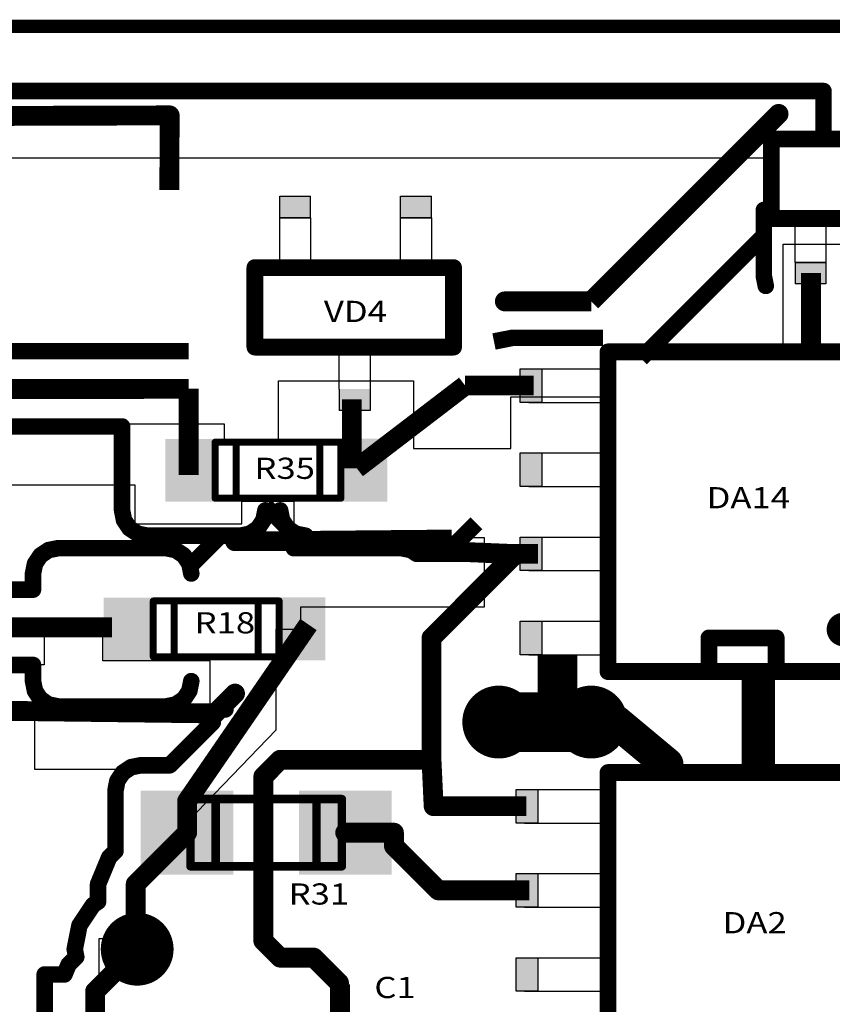
# Model space of a CAD drawing. Extents: x -1676 to 2120, y -1096 to 1570.
# Drawn here: x -1551 to -1520, y 336 to 374 of the extents above; entities that cross this region are included whole.
import ezdxf

# ---------------------------------------------------------------- set-up
doc = ezdxf.new("R2010")
doc.units = 0
doc.header["$MEASUREMENT"] = 0
for name, color, linetype in [('BOARD', 250, 'Continuous'), ('TOP', 250, 'Continuous'), ('TOP_PASTE', 250, 'Continuous'), ('TOP_SILK', 250, 'Continuous'), ('красный', 7, 'Continuous'), ('Надписи', 7, 'Continuous'), ('основная', 7, 'Continuous')]:
    doc.layers.add(name, color=color, linetype=linetype)
doc.styles.get("Standard").update_dxf_attribs({"font": 'txt', "oblique": 15})

# ---------------------------------------------------------------- blocks, each defined once
blk = doc.blocks.new('UNIT_DISC')
at = {"linetype": 'Continuous', "const_width": 0.5}
blk.add_lwpolyline([(0.25, 0, 1), (-0.25, 0, 1)], format="xyb", close=True, dxfattribs=at)
blk = doc.blocks.new('SHAPE_EL_433_433_0_0_0_0')
at = {"xscale": 1.1, "yscale": 1.1, "zscale": 1.1}
blk.add_blockref('UNIT_DISC', (0, 0), dxfattribs=at)
blk = doc.blocks.new('0805_LONG_140430')
at = {"layer": 'TOP_SILK', "linetype": 'Continuous', "const_width": 0.127}
for points in [[(372.407, 173.336), (374.693, 173.336)], [(372.407, 172.32), (372.407, 173.336)], [(372.788, 173.336), (372.788, 172.32)], [(374.312, 173.336), (374.312, 172.32)], [(374.693, 173.336), (374.693, 172.32)], [(374.693, 172.32), (372.407, 172.32)]]:
    blk.add_lwpolyline(points, dxfattribs=at)
at = {"layer": 'TOP_SILK', "xscale": 0.127, "yscale": 0.127, "zscale": 0.127}
for p in [(372.407, 173.336), (372.407, 173.336), (372.788, 173.336), (374.312, 173.336), (374.693, 173.336), (374.693, 173.336), (372.407, 172.32), (372.407, 172.32), (372.788, 172.32), (374.312, 172.32), (374.693, 172.32), (374.693, 172.32)]:
    blk.add_blockref('UNIT_DISC', p, dxfattribs=at)
blk = doc.blocks.new('SHAPE_SQ_551_500_0_0_0_0')
blk.add_solid([(-0.7, -0.635), (0.7, -0.635), (-0.7, 0.635), (0.7, 0.635)])
blk = doc.blocks.new('0805_3426')
at = {"layer": 'TOP_SILK', "linetype": 'Continuous', "const_width": 0.005}
for points in [[(8.63, 7.745), (8.72, 7.745)], [(8.63, 7.705), (8.63, 7.745)], [(8.645, 7.745), (8.645, 7.705)], [(8.705, 7.745), (8.705, 7.705)], [(8.72, 7.745), (8.72, 7.705)], [(8.72, 7.705), (8.63, 7.705)]]:
    blk.add_lwpolyline(points, dxfattribs=at)
at = {"layer": 'TOP_SILK', "xscale": 0.005, "yscale": 0.005, "zscale": 0.005}
for p in [(8.63, 7.745), (8.63, 7.745), (8.645, 7.745), (8.705, 7.745), (8.72, 7.745), (8.72, 7.745), (8.63, 7.705), (8.63, 7.705), (8.645, 7.705), (8.705, 7.705), (8.72, 7.705), (8.72, 7.705)]:
    blk.add_blockref('UNIT_DISC', p, dxfattribs=at)

msp = doc.modelspace()

# ---------------------------------------------------------------- hatches: boundary and pattern name
at = {"layer": 'основная', "linetype": 'Continuous'}
for points in [[(-1540.032, 366.925), (-1541.195, 366.925), (-1541.195, 366.11), (-1540.032, 366.11)], [(-1536.633, 366.925), (-1536.633, 366.11), (-1535.47, 366.11), (-1535.47, 366.925)], [(-1520.57, 363.616), (-1520.57, 364.43), (-1521.734, 364.43), (-1521.734, 363.616)], [(-1531.296, 360.415), (-1532.11, 360.415), (-1532.11, 359.149), (-1531.296, 359.149)], [(-1537.782, 358.838), (-1537.782, 359.652), (-1538.945, 359.652), (-1538.945, 358.838)], [(-1531.296, 357.24), (-1532.11, 357.24), (-1532.11, 355.974), (-1531.296, 355.974)], [(-1531.296, 354.065), (-1532.11, 354.065), (-1532.11, 352.799), (-1531.296, 352.799)], [(-1531.296, 350.89), (-1532.11, 350.89), (-1532.11, 349.624), (-1531.296, 349.624)], [(-1531.455, 344.54), (-1532.269, 344.54), (-1532.269, 343.274), (-1531.455, 343.274)], [(-1531.455, 341.365), (-1532.269, 341.365), (-1532.269, 340.099), (-1531.455, 340.099)], [(-1531.455, 338.19), (-1532.269, 338.19), (-1532.269, 336.924), (-1531.455, 336.924)]]:
    msp.add_hatch(color=256, dxfattribs=at).paths.add_polyline_path(points)

# ---------------------------------------------------------------- linework, layer by layer
at = {"layer": 'BOARD', "linetype": 'Continuous', "const_width": 0.5}
msp.add_lwpolyline([(-1333.083, 373.339), (-1675.583, 373.339)], dxfattribs=at)
at = {"layer": 'TOP', "linetype": 'Continuous'}
for points, const_width in [([(-1520.664, 370.897), (-1669.133, 370.897)], 0.625), ([(-1520.664, 368.784), (-1520.664, 370.897)], 0.625), ([(-1545.351, 369.978), (-1557.995, 369.937)], 0.75), ([(-1545.351, 369.978), (-1545.364, 367.159)], 0.75), ([(-1529.433, 362.959), (-1522.358, 370.034)], 0.75), ([(-1522.914, 363.909), (-1522.914, 366.409)], 0.625), ([(-1522.914, 365.441), (-1527.55, 360.805)], 0.625), ([(-1522.842, 363.544), (-1522.914, 363.909)], 0.625), ([(-1521.133, 361.13), (-1521.133, 364.033)], 0.75), ([(-1532.695, 362.959), (-1529.433, 362.959)], 0.75), ([(-1533.105, 361.445), (-1532.417, 361.582)], 0.625), ([(-1532.417, 361.582), (-1528.988, 361.582)], 0.625), ([(-1552.627, 361.08), (-1544.633, 361.08)], 0.625), ([(-1534.195, 359.784), (-1538.283, 356.659)], 0.75), ([(-1534.195, 359.784), (-1531.607, 359.784)], 0.75), ([(-1552.444, 359.648), (-1544.633, 359.659)], 0.75), ([(-1544.633, 359.659), (-1544.633, 356.409)], 0.75), ([(-1538.473, 359.261), (-1538.473, 356.659)], 0.75), ([(-1547.148, 358.239), (-1553.427, 358.239)], 0.625), ([(-1547.148, 355.072), (-1547.148, 358.239)], 0.625), ([(-1547.076, 354.706), (-1547.148, 355.072)], 0.625), ([(-1541.737, 355.072), (-1541.809, 354.706)], 0.625), ([(-1541.737, 355.246), (-1540.924, 354.433)], 0.625), ([(-1541.107, 354.706), (-1541.179, 355.072)], 0.625), ([(-1546.868, 354.396), (-1547.076, 354.706)], 0.625), ([(-1541.809, 354.706), (-1542.017, 354.396)], 0.625), ([(-1540.899, 354.396), (-1541.107, 354.706)], 0.625), ([(-1533.766, 354.589), (-1534.921, 353.434)], 0.625), ([(-1546.558, 354.189), (-1546.868, 354.396)], 0.625), ([(-1546.192, 354.116), (-1546.558, 354.189)], 0.625), ([(-1542.327, 354.189), (-1542.692, 354.116)], 0.625), ([(-1542.017, 354.396), (-1542.327, 354.189)], 0.625), ([(-1540.589, 354.189), (-1540.899, 354.396)], 0.625), ([(-1540.862, 354.371), (-1540.138, 353.647)], 0.625), ([(-1540.223, 354.116), (-1540.589, 354.189)], 0.625), ([(-1542.692, 354.116), (-1546.192, 354.116)], 0.625), ([(-1543.432, 354.116), (-1544.588, 352.959)], 0.625), ([(-1542.883, 353.909), (-1541.383, 353.909)], 0.75), ([(-1534.695, 353.972), (-1541.383, 353.909)], 0.75), ([(-1550.231, 353.367), (-1549.921, 353.575)], 0.625), ([(-1549.921, 353.575), (-1549.555, 353.647)], 0.625), ([(-1549.555, 353.647), (-1545.491, 353.647)], 0.625), ([(-1545.491, 353.647), (-1545.125, 353.575)], 0.625), ([(-1545.125, 353.575), (-1544.815, 353.367)], 0.625), ([(-1540.665, 353.647), (-1536.601, 353.647)], 0.625), ([(-1536.601, 353.647), (-1536.235, 353.575)], 0.625), ([(-1536.235, 353.575), (-1536.025, 353.434)], 0.625), ([(-1536.025, 353.434), (-1534.215, 353.434)], 0.625), ([(-1532.29, 353.434), (-1535.465, 350.259)], 0.75), ([(-1532.608, 353.434), (-1534.695, 353.522)], 0.75), ([(-1532.608, 353.434), (-1532.29, 353.434)], 0.75), ([(-1532.29, 353.434), (-1531.44, 353.434)], 0.75), ([(-1550.511, 352.691), (-1550.438, 353.057)], 0.625), ([(-1550.438, 353.057), (-1550.231, 353.367)], 0.625), ([(-1544.815, 353.367), (-1544.608, 353.057)], 0.625), ([(-1544.608, 353.057), (-1544.535, 352.691)], 0.625), ([(-1550.511, 352.08), (-1550.511, 352.691)], 0.625), ([(-1553.456, 352.08), (-1550.511, 352.08)], 0.625), ([(-1544.692, 344.1), (-1540.111, 350.766)], 0.75), ([(-1547.523, 350.659), (-1552.299, 350.659)], 0.75), ([(-1535.465, 350.259), (-1535.465, 345.659)], 0.75), ([(-1530.703, 347.084), (-1530.703, 349.624)], 1.5), ([(-1550.511, 349.239), (-1553.452, 349.239)], 0.625), ([(-1550.511, 348.627), (-1550.511, 349.239)], 0.625), ([(-1523.121, 345.07), (-1523.121, 348.805)], 1.25), ([(-1550.438, 348.262), (-1550.511, 348.627)], 0.625), ([(-1544.535, 348.627), (-1544.608, 348.262)], 0.625), ([(-1550.231, 347.952), (-1550.438, 348.262)], 0.625), ([(-1544.608, 348.262), (-1544.815, 347.952)], 0.625), ([(-1543.633, 347.409), (-1542.883, 348.159)], 0.75), ([(-1549.921, 347.744), (-1550.231, 347.952)], 0.625), ([(-1544.815, 347.952), (-1545.125, 347.744)], 0.625), ([(-1532.925, 347.084), (-1530.703, 347.084)], 2.25), ([(-1530.703, 347.084), (-1529.433, 347.084)], 2.25), ([(-1551.658, 347.509), (-1543.633, 347.409)], 0.75), ([(-1549.555, 347.672), (-1549.921, 347.744)], 0.625), ([(-1545.491, 347.672), (-1549.555, 347.672)], 0.625), ([(-1545.125, 347.744), (-1545.491, 347.672)], 0.625), ([(-1530.703, 347.084), (-1528.48, 347.084)], 1.25), ([(-1528.48, 347.084), (-1526.575, 345.497)], 1.25), ([(-1545.349, 345.453), (-1543.72, 347.081)], 0.625), ([(-1543.72, 347.081), (-1543.72, 347.084)], 0.625), ([(-1541.815, 345.024), (-1541.18, 345.659)], 0.75), ([(-1541.18, 345.659), (-1535.465, 345.659)], 0.75), ([(-1535.465, 345.659), (-1535.383, 343.909)], 0.75), ([(-1547.118, 345.173), (-1546.808, 345.38)], 0.625), ([(-1546.808, 345.38), (-1546.442, 345.453)], 0.625), ([(-1546.442, 345.453), (-1545.349, 345.453)], 0.625), ([(-1547.326, 344.863), (-1547.118, 345.173)], 0.625), ([(-1541.815, 345.024), (-1541.815, 338.829)], 0.75), ([(-1547.398, 344.497), (-1547.326, 344.863)], 0.625), ([(-1547.398, 342.213), (-1547.398, 344.497)], 0.625), ([(-1544.692, 342.909), (-1544.692, 344.1)], 0.75), ([(-1535.383, 343.909), (-1531.885, 343.909)], 0.75), ([(-1544.692, 342.909), (-1546.633, 340.969)], 0.75), ([(-1536.883, 342.909), (-1538.723, 342.909)], 0.75), ([(-1536.883, 342.409), (-1536.883, 342.909)], 0.75), ([(-1535.208, 340.734), (-1536.883, 342.409)], 0.75), ([(-1548.054, 340.969), (-1547.638, 341.974)], 0.625), ([(-1547.638, 341.974), (-1547.398, 342.213)], 0.625), ([(-1548.054, 340.307), (-1548.054, 340.969)], 0.625), ([(-1546.633, 340.969), (-1546.633, 338.659)], 0.75), ([(-1531.767, 340.734), (-1535.208, 340.734)], 0.75), ([(-1548.756, 339.414), (-1548.245, 340.179)], 0.625), ([(-1548.245, 340.179), (-1548.054, 340.307)], 0.625), ([(-1548.936, 338.512), (-1548.756, 339.414)], 0.625), ([(-1548.165, 336.924), (-1546.578, 338.512)], 0.75), ([(-1541.815, 338.829), (-1541.18, 338.194)], 0.75), ([(-1549.17, 337.929), (-1548.878, 338.221)], 0.625), ([(-1548.878, 338.221), (-1548.936, 338.512)], 0.625), ([(-1541.18, 338.194), (-1539.91, 338.194)], 0.75), ([(-1539.91, 338.194), (-1538.958, 337.242)], 0.75), ([(-1549.323, 337.559), (-1549.17, 337.929)], 0.625), ([(-1550.07, 307.397), (-1550.07, 337.559)], 0.625), ([(-1550.07, 337.559), (-1549.323, 337.559)], 0.625), ([(-1538.92, 337.188), (-1538.922, 335.752)], 0.75), ([(-1548.165, 333.432), (-1548.165, 336.924)], 0.75)]:
    msp.add_lwpolyline(points, dxfattribs=dict(at, const_width=const_width))
at = {"layer": 'TOP_SILK', "linetype": 'Continuous', "const_width": 0.635}
for points in [[(-1522.633, 366.084), (-1522.633, 369.084)], [(-1522.633, 369.084), (-1515.133, 369.084)], [(-1515.133, 366.084), (-1522.633, 366.084)], [(-1542.133, 364.234), (-1534.633, 364.234)], [(-1542.133, 361.234), (-1542.133, 364.234)], [(-1534.633, 364.234), (-1534.633, 361.234)], [(-1534.633, 361.234), (-1542.133, 361.234)], [(-1528.798, 361.054), (-1528.798, 348.989)], [(-1518.638, 361.054), (-1528.798, 361.054)], [(-1524.988, 350.259), (-1524.988, 348.989)], [(-1522.448, 350.259), (-1524.988, 350.259)], [(-1522.448, 348.989), (-1522.448, 350.259)], [(-1528.798, 348.989), (-1518.638, 348.989)], [(-1528.798, 345.179), (-1528.798, 333.114)], [(-1518.638, 345.179), (-1528.798, 345.179)]]:
    msp.add_lwpolyline(points, dxfattribs=at)
msp.add_lwpolyline([(-1519.908, 350.894, 1), (-1519.908, 350.259, 1)], format="xyb", dxfattribs=at)
at = {"layer": 'красный'}
for points in [[(-1543.57, 357.767), (-1545.516, 357.767), (-1543.518, 355.399), (-1545.516, 355.399)], [(-1537.136, 357.777), (-1538.977, 357.777), (-1537.136, 355.401), (-1538.976, 355.4)], [(-1545.903, 351.776), (-1547.849, 351.776), (-1545.85, 349.407), (-1547.849, 349.407)], [(-1539.469, 351.785), (-1541.309, 351.785), (-1539.469, 349.409), (-1541.309, 349.409)]]:
    msp.add_solid(points, dxfattribs=at)
at = {"layer": 'основная', "linetype": 'Continuous'}
for p, q in [((-1552.628, 368.376), (-1522.764, 368.376)), ((-1522.764, 368.376), (-1522.764, 366.005)), ((-1541.195, 366.11), (-1541.195, 366.925)), ((-1541.195, 366.925), (-1540.032, 366.925)), ((-1540.032, 366.11), (-1540.032, 366.925)), ((-1536.633, 366.11), (-1536.633, 366.925)), ((-1536.633, 366.925), (-1535.47, 366.925)), ((-1535.47, 366.11), (-1535.47, 366.925)), ((-1541.195, 364.456), (-1541.195, 366.11)), ((-1541.195, 366.11), (-1540.032, 366.11)), ((-1540.032, 366.11), (-1541.195, 366.11)), ((-1540.032, 366.11), (-1540.032, 364.528)), ((-1536.633, 364.385), (-1536.633, 366.11)), ((-1536.633, 366.11), (-1535.47, 366.11)), ((-1535.47, 366.11), (-1536.633, 366.11)), ((-1535.47, 366.11), (-1535.47, 364.389)), ((-1522.764, 366.005), (-1514.81, 366.005)), ((-1521.734, 364.43), (-1521.734, 366.084)), ((-1520.57, 366.084), (-1520.57, 364.43)), ((-1522.179, 365.119), (-1519.533, 365.12)), ((-1522.179, 361.213), (-1522.179, 365.119)), ((-1520.57, 364.43), (-1521.734, 364.43)), ((-1521.734, 364.43), (-1520.57, 364.43)), ((-1521.734, 364.43), (-1521.734, 363.616)), ((-1520.57, 364.43), (-1520.57, 363.616)), ((-1520.57, 363.616), (-1521.734, 363.616)), ((-1538.945, 359.652), (-1538.945, 361.234)), ((-1537.782, 361.306), (-1537.782, 359.652)), ((-1528.798, 359.362), (-1528.798, 361.213)), ((-1528.798, 361.213), (-1522.179, 361.213)), ((-1532.11, 359.149), (-1532.11, 360.415)), ((-1532.11, 360.415), (-1531.296, 360.415)), ((-1531.795, 360.415), (-1528.798, 360.415)), ((-1531.296, 360.415), (-1531.296, 359.149)), ((-1541.247, 357.645), (-1541.247, 359.958)), ((-1541.247, 359.958), (-1536.148, 359.958)), ((-1536.148, 359.958), (-1536.148, 357.41)), ((-1538.945, 359.652), (-1538.945, 358.838)), ((-1537.782, 359.652), (-1537.782, 358.838)), ((-1532.474, 357.41), (-1532.474, 359.362)), ((-1532.474, 359.362), (-1528.798, 359.362)), ((-1531.296, 359.149), (-1532.11, 359.149)), ((-1531.795, 359.149), (-1528.798, 359.149)), ((-1537.782, 358.838), (-1538.945, 358.838)), ((-1552.642, 358.334), (-1543.29, 358.334)), ((-1543.29, 358.334), (-1543.29, 357.645)), ((-1543.29, 357.645), (-1541.26, 357.645)), ((-1536.148, 357.41), (-1532.474, 357.41)), ((-1532.11, 355.974), (-1532.11, 357.24)), ((-1532.11, 357.24), (-1531.296, 357.24)), ((-1531.795, 357.24), (-1528.798, 357.24)), ((-1531.296, 357.24), (-1531.296, 355.974)), ((-1552.049, 356.035), (-1546.67, 356.035)), ((-1546.67, 356.035), (-1546.67, 354.559)), ((-1531.296, 355.974), (-1532.11, 355.974)), ((-1531.795, 355.974), (-1528.798, 355.974)), ((-1542.629, 354.559), (-1542.629, 355.414)), ((-1542.629, 355.414), (-1540.662, 355.414)), ((-1540.662, 355.414), (-1540.662, 354.039)), ((-1546.67, 354.559), (-1542.629, 354.559)), ((-1533.466, 354.039), (-1540.662, 354.039)), ((-1533.466, 351.426), (-1533.466, 354.039)), ((-1532.11, 352.799), (-1532.11, 354.065)), ((-1532.11, 354.065), (-1531.296, 354.065)), ((-1531.795, 354.065), (-1528.798, 354.065)), ((-1531.296, 354.065), (-1531.296, 352.799)), ((-1531.296, 352.799), (-1532.11, 352.799)), ((-1531.795, 352.799), (-1528.798, 352.799)), ((-1540.399, 350.586), (-1540.399, 351.426)), ((-1540.399, 351.426), (-1533.466, 351.426)), ((-1547.874, 350.837), (-1550.09, 350.837)), ((-1550.09, 350.837), (-1550.09, 349.238)), ((-1547.874, 349.395), (-1547.874, 350.837)), ((-1532.11, 349.624), (-1532.11, 350.89)), ((-1532.11, 350.89), (-1531.296, 350.89)), ((-1531.795, 350.89), (-1528.798, 350.89)), ((-1531.296, 350.89), (-1531.296, 349.624)), ((-1541.33, 346.794), (-1541.33, 350.586)), ((-1541.33, 350.586), (-1540.399, 350.586)), ((-1543.824, 349.395), (-1547.874, 349.395)), ((-1543.824, 347.204), (-1543.824, 349.395)), ((-1531.296, 349.624), (-1532.11, 349.624)), ((-1531.795, 349.624), (-1528.798, 349.624)), ((-1550.09, 349.238), (-1552.049, 349.238)), ((-1551.558, 347.613), (-1550.451, 347.613)), ((-1550.451, 347.613), (-1550.451, 345.302)), ((-1545.596, 345.302), (-1543.824, 347.204)), ((-1544.649, 343.346), (-1541.33, 346.794)), ((-1550.451, 345.302), (-1545.596, 345.302)), ((-1532.269, 343.274), (-1532.269, 344.54)), ((-1532.269, 344.54), (-1531.455, 344.54)), ((-1531.953, 344.54), (-1528.957, 344.54)), ((-1531.455, 344.54), (-1531.455, 343.274)), ((-1546.707, 341.322), (-1544.649, 343.346)), ((-1531.455, 343.274), (-1532.269, 343.274)), ((-1531.953, 343.274), (-1528.957, 343.274)), ((-1546.707, 338.917), (-1546.707, 341.322)), ((-1532.269, 340.099), (-1532.269, 341.365)), ((-1532.269, 341.365), (-1531.455, 341.365)), ((-1531.953, 341.365), (-1528.957, 341.365)), ((-1531.455, 341.365), (-1531.455, 340.099)), ((-1531.455, 340.099), (-1532.269, 340.099)), ((-1531.953, 340.099), (-1528.957, 340.099)), ((-1548.017, 336.315), (-1548.017, 338.917)), ((-1548.017, 338.917), (-1546.707, 338.917)), ((-1532.269, 336.924), (-1532.269, 338.19)), ((-1532.269, 338.19), (-1531.455, 338.19)), ((-1531.953, 338.19), (-1528.957, 338.19)), ((-1531.455, 338.19), (-1531.455, 336.924)), ((-1531.455, 336.924), (-1532.269, 336.924)), ((-1531.953, 336.924), (-1528.957, 336.924))]:
    msp.add_line(p, q, dxfattribs=at)

# ---------------------------------------------------------------- block references
for name, p, xscale, yscale, zscale in [('0805_3426', (-1999.3, -51.291), 52.80000000000291, 52.79999999999927, 52.8), ('0805_3426', (-2001.633, -57.283), 52.80000000000291, 52.79999999999927, 52.8), ('0805_LONG_140430', (-2475.583, -89.161), 2.5, 2.5, 2.5)]:
    msp.add_blockref(name, p, dxfattribs=dict(xscale=xscale, yscale=yscale, zscale=zscale))
at = {"layer": 'TOP'}
for name, p, xscale, yscale, zscale in [('UNIT_DISC', (-1549.632, 370.897), 0.625, 0.625, 0.625), ('UNIT_DISC', (-1548.196, 370.897), 0.625, 0.625, 0.625), ('UNIT_DISC', (-1545.036, 370.897), 0.625, 0.625, 0.625), ('UNIT_DISC', (-1543.599, 370.897), 0.625, 0.625, 0.625), ('UNIT_DISC', (-1540.44, 370.897), 0.625, 0.625, 0.625), ('UNIT_DISC', (-1539.003, 370.897), 0.625, 0.625, 0.625), ('UNIT_DISC', (-1535.843, 370.897), 0.625, 0.625, 0.625), ('UNIT_DISC', (-1534.407, 370.897), 0.625, 0.625, 0.625), ('UNIT_DISC', (-1531.247, 370.897), 0.625, 0.625, 0.625), ('UNIT_DISC', (-1529.811, 370.897), 0.625, 0.625, 0.625), ('UNIT_DISC', (-1526.651, 370.897), 0.625, 0.625, 0.625), ('UNIT_DISC', (-1525.215, 370.897), 0.625, 0.625, 0.625), ('UNIT_DISC', (-1522.055, 370.897), 0.625, 0.625, 0.625), ('UNIT_DISC', (-1520.664, 370.897), 0.625, 0.625, 0.625), ('UNIT_DISC', (-1520.664, 370.897), 0.625, 0.625, 0.625), ('UNIT_DISC', (-1545.351, 369.978), 0.75, 0.75, 0.75), ('UNIT_DISC', (-1545.351, 369.978), 0.75, 0.75, 0.75), ('UNIT_DISC', (-1522.358, 370.034), 0.75, 0.75, 0.75), ('UNIT_DISC', (-1522.358, 370.034), 0.75, 0.75, 0.75), ('UNIT_DISC', (-1522.914, 366.409), 0.625, 0.625, 0.625), ('UNIT_DISC', (-1522.914, 366.409), 0.625, 0.625, 0.625), ('UNIT_DISC', (-1522.914, 365.441), 0.625, 0.625, 0.625), ('UNIT_DISC', (-1522.914, 364.001), 0.625, 0.625, 0.625), ('UNIT_DISC', (-1522.914, 363.909), 0.625, 0.625, 0.625), ('UNIT_DISC', (-1522.914, 363.909), 0.625, 0.625, 0.625), ('UNIT_DISC', (-1522.842, 363.544), 0.625, 0.625, 0.625), ('UNIT_DISC', (-1522.842, 363.544), 0.625, 0.625, 0.625), ('UNIT_DISC', (-1532.695, 362.959), 0.75, 0.75, 0.75), ('UNIT_DISC', (-1532.695, 362.959), 0.75, 0.75, 0.75), ('UNIT_DISC', (-1532.417, 361.582), 0.625, 0.625, 0.625), ('UNIT_DISC', (-1532.417, 361.582), 0.625, 0.625, 0.625), ('UNIT_DISC', (-1531.37, 361.582), 0.625, 0.625, 0.625), ('UNIT_DISC', (-1550.256, 361.08), 0.625, 0.625, 0.625), ('UNIT_DISC', (-1547.571, 361.08), 0.625, 0.625, 0.625), ('UNIT_DISC', (-1549.326, 358.239), 0.625, 0.625, 0.625), ('UNIT_DISC', (-1548.502, 358.239), 0.625, 0.625, 0.625), ('UNIT_DISC', (-1547.148, 358.239), 0.625, 0.625, 0.625), ('UNIT_DISC', (-1547.148, 358.239), 0.625, 0.625, 0.625), ('UNIT_DISC', (-1547.148, 356.061), 0.625, 0.625, 0.625), ('UNIT_DISC', (-1547.148, 355.072), 0.625, 0.625, 0.625), ('UNIT_DISC', (-1547.148, 355.072), 0.625, 0.625, 0.625), ('UNIT_DISC', (-1547.136, 355.008), 0.625, 0.625, 0.625), ('UNIT_DISC', (-1541.737, 355.072), 0.625, 0.625, 0.625), ('UNIT_DISC', (-1541.737, 355.072), 0.625, 0.625, 0.625), ('UNIT_DISC', (-1541.179, 355.072), 0.625, 0.625, 0.625), ('UNIT_DISC', (-1541.179, 355.072), 0.625, 0.625, 0.625), ('UNIT_DISC', (-1547.076, 354.706), 0.625, 0.625, 0.625), ('UNIT_DISC', (-1547.076, 354.706), 0.625, 0.625, 0.625), ('UNIT_DISC', (-1541.809, 354.706), 0.625, 0.625, 0.625), ('UNIT_DISC', (-1541.809, 354.706), 0.625, 0.625, 0.625), ('UNIT_DISC', (-1541.107, 354.706), 0.625, 0.625, 0.625), ('UNIT_DISC', (-1541.107, 354.706), 0.625, 0.625, 0.625), ('UNIT_DISC', (-1546.868, 354.396), 0.625, 0.625, 0.625), ('UNIT_DISC', (-1546.868, 354.396), 0.625, 0.625, 0.625), ('UNIT_DISC', (-1546.558, 354.189), 0.625, 0.625, 0.625), ('UNIT_DISC', (-1546.558, 354.189), 0.625, 0.625, 0.625), ('UNIT_DISC', (-1542.327, 354.189), 0.625, 0.625, 0.625), ('UNIT_DISC', (-1542.327, 354.189), 0.625, 0.625, 0.625), ('UNIT_DISC', (-1542.017, 354.396), 0.625, 0.625, 0.625), ('UNIT_DISC', (-1542.017, 354.396), 0.625, 0.625, 0.625), ('UNIT_DISC', (-1540.924, 354.433), 0.625, 0.625, 0.625), ('UNIT_DISC', (-1540.899, 354.396), 0.625, 0.625, 0.625), ('UNIT_DISC', (-1540.899, 354.396), 0.625, 0.625, 0.625), ('UNIT_DISC', (-1540.862, 354.371), 0.625, 0.625, 0.625), ('UNIT_DISC', (-1540.589, 354.189), 0.625, 0.625, 0.625), ('UNIT_DISC', (-1540.589, 354.189), 0.625, 0.625, 0.625), ('UNIT_DISC', (-1546.192, 354.116), 0.625, 0.625, 0.625), ('UNIT_DISC', (-1546.192, 354.116), 0.625, 0.625, 0.625), ('UNIT_DISC', (-1545.203, 354.116), 0.625, 0.625, 0.625), ('UNIT_DISC', (-1543.432, 354.116), 0.625, 0.625, 0.625), ('UNIT_DISC', (-1542.883, 353.909), 0.75, 0.75, 0.75), ('UNIT_DISC', (-1542.883, 353.909), 0.75, 0.75, 0.75), ('UNIT_DISC', (-1542.692, 354.116), 0.625, 0.625, 0.625), ('UNIT_DISC', (-1542.692, 354.116), 0.625, 0.625, 0.625), ('UNIT_DISC', (-1541.383, 353.909), 0.75, 0.75, 0.75), ('UNIT_DISC', (-1541.383, 353.909), 0.75, 0.75, 0.75), ('UNIT_DISC', (-1541.383, 353.909), 0.75, 0.75, 0.75), ('UNIT_DISC', (-1540.223, 354.116), 0.625, 0.625, 0.625), ('UNIT_DISC', (-1540.223, 354.116), 0.625, 0.625, 0.625), ('UNIT_DISC', (-1549.921, 353.575), 0.625, 0.625, 0.625), ('UNIT_DISC', (-1549.921, 353.575), 0.625, 0.625, 0.625), ('UNIT_DISC', (-1549.555, 353.647), 0.625, 0.625, 0.625), ('UNIT_DISC', (-1549.555, 353.647), 0.625, 0.625, 0.625), ('UNIT_DISC', (-1549.331, 353.647), 0.625, 0.625, 0.625), ('UNIT_DISC', (-1548.497, 353.647), 0.625, 0.625, 0.625), ('UNIT_DISC', (-1545.491, 353.647), 0.625, 0.625, 0.625), ('UNIT_DISC', (-1545.491, 353.647), 0.625, 0.625, 0.625), ('UNIT_DISC', (-1545.125, 353.575), 0.625, 0.625, 0.625), ('UNIT_DISC', (-1545.125, 353.575), 0.625, 0.625, 0.625), ('UNIT_DISC', (-1540.665, 353.647), 0.625, 0.625, 0.625), ('UNIT_DISC', (-1540.665, 353.647), 0.625, 0.625, 0.625), ('UNIT_DISC', (-1540.138, 353.647), 0.625, 0.625, 0.625), ('UNIT_DISC', (-1539.304, 353.647), 0.625, 0.625, 0.625), ('UNIT_DISC', (-1536.601, 353.647), 0.625, 0.625, 0.625), ('UNIT_DISC', (-1536.601, 353.647), 0.625, 0.625, 0.625), ('UNIT_DISC', (-1536.235, 353.575), 0.625, 0.625, 0.625), ('UNIT_DISC', (-1536.235, 353.575), 0.625, 0.625, 0.625), ('UNIT_DISC', (-1536.025, 353.434), 0.625, 0.625, 0.625), ('UNIT_DISC', (-1536.025, 353.434), 0.625, 0.625, 0.625), ('UNIT_DISC', (-1535.329, 353.434), 0.625, 0.625, 0.625), ('UNIT_DISC', (-1534.921, 353.434), 0.625, 0.625, 0.625), ('UNIT_DISC', (-1534.695, 353.522), 0.75, 0.75, 0.75), ('UNIT_DISC', (-1534.695, 353.522), 0.75, 0.75, 0.75), ('UNIT_DISC', (-1534.215, 353.434), 0.625, 0.625, 0.625), ('UNIT_DISC', (-1534.215, 353.434), 0.625, 0.625, 0.625), ('UNIT_DISC', (-1532.608, 353.434), 0.75, 0.75, 0.75), ('UNIT_DISC', (-1532.608, 353.434), 0.75, 0.75, 0.75), ('UNIT_DISC', (-1532.29, 353.434), 0.75, 0.75, 0.75), ('UNIT_DISC', (-1532.29, 353.434), 0.75, 0.75, 0.75), ('UNIT_DISC', (-1532.29, 353.434), 0.75, 0.75, 0.75), ('UNIT_DISC', (-1550.438, 353.057), 0.625, 0.625, 0.625), ('UNIT_DISC', (-1550.438, 353.057), 0.625, 0.625, 0.625), ('UNIT_DISC', (-1550.231, 353.367), 0.625, 0.625, 0.625), ('UNIT_DISC', (-1550.231, 353.367), 0.625, 0.625, 0.625), ('UNIT_DISC', (-1544.815, 353.367), 0.625, 0.625, 0.625), ('UNIT_DISC', (-1544.815, 353.367), 0.625, 0.625, 0.625), ('UNIT_DISC', (-1544.608, 353.057), 0.625, 0.625, 0.625), ('UNIT_DISC', (-1544.608, 353.057), 0.625, 0.625, 0.625), ('UNIT_DISC', (-1550.511, 352.691), 0.625, 0.625, 0.625), ('UNIT_DISC', (-1550.511, 352.691), 0.625, 0.625, 0.625), ('UNIT_DISC', (-1544.588, 352.959), 0.625, 0.625, 0.625), ('UNIT_DISC', (-1544.535, 352.691), 0.625, 0.625, 0.625), ('UNIT_DISC', (-1544.535, 352.691), 0.625, 0.625, 0.625), ('UNIT_DISC', (-1550.511, 352.08), 0.625, 0.625, 0.625), ('UNIT_DISC', (-1550.511, 352.08), 0.625, 0.625, 0.625), ('UNIT_DISC', (-1535.465, 350.259), 0.75, 0.75, 0.75), ('UNIT_DISC', (-1535.465, 350.259), 0.75, 0.75, 0.75), ('UNIT_DISC', (-1550.511, 349.239), 0.625, 0.625, 0.625), ('UNIT_DISC', (-1550.511, 349.239), 0.625, 0.625, 0.625), ('UNIT_DISC', (-1550.511, 348.627), 0.625, 0.625, 0.625), ('UNIT_DISC', (-1550.511, 348.627), 0.625, 0.625, 0.625), ('UNIT_DISC', (-1544.535, 348.627), 0.625, 0.625, 0.625), ('UNIT_DISC', (-1544.535, 348.627), 0.625, 0.625, 0.625), ('UNIT_DISC', (-1550.438, 348.262), 0.625, 0.625, 0.625), ('UNIT_DISC', (-1550.438, 348.262), 0.625, 0.625, 0.625), ('UNIT_DISC', (-1544.608, 348.262), 0.625, 0.625, 0.625), ('UNIT_DISC', (-1544.608, 348.262), 0.625, 0.625, 0.625), ('UNIT_DISC', (-1544.587, 348.364), 0.625, 0.625, 0.625), ('UNIT_DISC', (-1542.883, 348.159), 0.75, 0.75, 0.75), ('UNIT_DISC', (-1542.883, 348.159), 0.75, 0.75, 0.75), ('UNIT_DISC', (-1550.231, 347.952), 0.625, 0.625, 0.625), ('UNIT_DISC', (-1550.231, 347.952), 0.625, 0.625, 0.625), ('UNIT_DISC', (-1544.815, 347.952), 0.625, 0.625, 0.625), ('UNIT_DISC', (-1544.815, 347.952), 0.625, 0.625, 0.625), ('SHAPE_EL_433_433_0_0_0_0', (-1532.925, 347.084), 2.5, 2.5, 2.5), ('UNIT_DISC', (-1532.925, 347.084), 2.25, 2.25, 2.25), ('UNIT_DISC', (-1530.703, 347.084), 2.25, 2.25, 2.25), ('UNIT_DISC', (-1530.703, 347.084), 2.25, 2.25, 2.25), ('SHAPE_EL_433_433_0_0_0_0', (-1529.433, 347.084), 2.5, 2.5, 2.5), ('UNIT_DISC', (-1529.433, 347.084), 2.25, 2.25, 2.25), ('UNIT_DISC', (-1549.921, 347.744), 0.625, 0.625, 0.625), ('UNIT_DISC', (-1549.921, 347.744), 0.625, 0.625, 0.625), ('UNIT_DISC', (-1549.823, 347.725), 0.625, 0.625, 0.625), ('UNIT_DISC', (-1549.555, 347.672), 0.625, 0.625, 0.625), ('UNIT_DISC', (-1549.555, 347.672), 0.625, 0.625, 0.625), ('UNIT_DISC', (-1547.951, 347.672), 0.625, 0.625, 0.625), ('UNIT_DISC', (-1545.491, 347.672), 0.625, 0.625, 0.625), ('UNIT_DISC', (-1545.491, 347.672), 0.625, 0.625, 0.625), ('UNIT_DISC', (-1545.228, 347.724), 0.625, 0.625, 0.625), ('UNIT_DISC', (-1545.125, 347.744), 0.625, 0.625, 0.625), ('UNIT_DISC', (-1545.125, 347.744), 0.625, 0.625, 0.625), ('UNIT_DISC', (-1543.244, 347.561), 0.625, 0.625, 0.625), ('UNIT_DISC', (-1530.703, 347.084), 1.5, 1.5, 1.5), ('UNIT_DISC', (-1543.633, 347.409), 0.75, 0.75, 0.75), ('UNIT_DISC', (-1543.633, 347.409), 0.75, 0.75, 0.75), ('UNIT_DISC', (-1530.703, 347.084), 1.25, 1.25, 1.25), ('UNIT_DISC', (-1528.48, 347.084), 1.25, 1.25, 1.25), ('UNIT_DISC', (-1528.48, 347.084), 1.25, 1.25, 1.25), ('UNIT_DISC', (-1543.72, 347.084), 0.625, 0.625, 0.625), ('UNIT_DISC', (-1543.72, 347.084), 0.625, 0.625, 0.625), ('UNIT_DISC', (-1543.72, 347.081), 0.625, 0.625, 0.625), ('UNIT_DISC', (-1543.72, 347.081), 0.625, 0.625, 0.625), ('UNIT_DISC', (-1541.18, 345.659), 0.75, 0.75, 0.75), ('UNIT_DISC', (-1541.18, 345.659), 0.75, 0.75, 0.75), ('UNIT_DISC', (-1535.465, 345.659), 0.75, 0.75, 0.75), ('UNIT_DISC', (-1535.465, 345.659), 0.75, 0.75, 0.75), ('UNIT_DISC', (-1535.465, 345.659), 0.75, 0.75, 0.75), ('UNIT_DISC', (-1526.575, 345.497), 1.25, 1.25, 1.25), ('UNIT_DISC', (-1526.575, 345.497), 1.25, 1.25, 1.25), ('UNIT_DISC', (-1546.808, 345.38), 0.625, 0.625, 0.625), ('UNIT_DISC', (-1546.808, 345.38), 0.625, 0.625, 0.625), ('UNIT_DISC', (-1546.442, 345.453), 0.625, 0.625, 0.625), ('UNIT_DISC', (-1546.442, 345.453), 0.625, 0.625, 0.625), ('UNIT_DISC', (-1545.732, 345.453), 0.625, 0.625, 0.625), ('UNIT_DISC', (-1545.349, 345.453), 0.625, 0.625, 0.625), ('UNIT_DISC', (-1545.349, 345.453), 0.625, 0.625, 0.625), ('UNIT_DISC', (-1547.118, 345.173), 0.625, 0.625, 0.625), ('UNIT_DISC', (-1547.118, 345.173), 0.625, 0.625, 0.625), ('UNIT_DISC', (-1541.815, 345.024), 0.75, 0.75, 0.75), ('UNIT_DISC', (-1541.815, 345.024), 0.75, 0.75, 0.75), ('UNIT_DISC', (-1547.326, 344.863), 0.625, 0.625, 0.625), ('UNIT_DISC', (-1547.326, 344.863), 0.625, 0.625, 0.625), ('UNIT_DISC', (-1547.398, 344.497), 0.625, 0.625, 0.625), ('UNIT_DISC', (-1547.398, 344.497), 0.625, 0.625, 0.625), ('SHAPE_SQ_551_500_0_0_0_0', (-1544.692, 342.909), 2.5, 2.5, 2.5), ('UNIT_DISC', (-1544.692, 344.1), 0.75, 0.75, 0.75), ('UNIT_DISC', (-1544.692, 344.1), 0.75, 0.75, 0.75), ('SHAPE_SQ_551_500_0_0_0_0', (-1538.723, 342.909), 2.5, 2.5, 2.5), ('UNIT_DISC', (-1535.383, 343.909), 0.75, 0.75, 0.75), ('UNIT_DISC', (-1535.383, 343.909), 0.75, 0.75, 0.75), ('UNIT_DISC', (-1544.692, 342.909), 0.75, 0.75, 0.75), ('UNIT_DISC', (-1544.692, 342.909), 0.75, 0.75, 0.75), ('UNIT_DISC', (-1538.723, 342.909), 0.75, 0.75, 0.75), ('UNIT_DISC', (-1536.883, 342.909), 0.75, 0.75, 0.75), ('UNIT_DISC', (-1536.883, 342.909), 0.75, 0.75, 0.75), ('UNIT_DISC', (-1547.398, 342.523), 0.625, 0.625, 0.625), ('UNIT_DISC', (-1536.883, 342.409), 0.75, 0.75, 0.75), ('UNIT_DISC', (-1536.883, 342.409), 0.75, 0.75, 0.75), ('UNIT_DISC', (-1547.638, 341.974), 0.625, 0.625, 0.625), ('UNIT_DISC', (-1547.638, 341.974), 0.625, 0.625, 0.625), ('UNIT_DISC', (-1547.398, 342.213), 0.625, 0.625, 0.625), ('UNIT_DISC', (-1547.398, 342.213), 0.625, 0.625, 0.625), ('UNIT_DISC', (-1548.054, 340.969), 0.625, 0.625, 0.625), ('UNIT_DISC', (-1548.054, 340.969), 0.625, 0.625, 0.625), ('UNIT_DISC', (-1546.633, 340.969), 0.75, 0.75, 0.75), ('UNIT_DISC', (-1546.633, 340.969), 0.75, 0.75, 0.75), ('UNIT_DISC', (-1535.208, 340.734), 0.75, 0.75, 0.75), ('UNIT_DISC', (-1535.208, 340.734), 0.75, 0.75, 0.75), ('UNIT_DISC', (-1548.245, 340.179), 0.625, 0.625, 0.625), ('UNIT_DISC', (-1548.245, 340.179), 0.625, 0.625, 0.625), ('UNIT_DISC', (-1548.054, 340.307), 0.625, 0.625, 0.625), ('UNIT_DISC', (-1548.054, 340.307), 0.625, 0.625, 0.625), ('UNIT_DISC', (-1548.384, 339.972), 0.625, 0.625, 0.625), ('UNIT_DISC', (-1548.778, 339.306), 0.625, 0.625, 0.625), ('UNIT_DISC', (-1548.756, 339.414), 0.625, 0.625, 0.625), ('UNIT_DISC', (-1548.756, 339.414), 0.625, 0.625, 0.625), ('SHAPE_EL_433_433_0_0_0_0', (-1546.578, 338.512), 2.5, 2.5, 2.5), ('UNIT_DISC', (-1546.633, 338.659), 0.75, 0.75, 0.75), ('UNIT_DISC', (-1546.578, 338.512), 0.75, 0.75, 0.75), ('UNIT_DISC', (-1541.815, 338.829), 0.75, 0.75, 0.75), ('UNIT_DISC', (-1541.815, 338.829), 0.75, 0.75, 0.75), ('UNIT_DISC', (-1548.936, 338.512), 0.625, 0.625, 0.625), ('UNIT_DISC', (-1548.936, 338.512), 0.625, 0.625, 0.625), ('UNIT_DISC', (-1548.878, 338.221), 0.625, 0.625, 0.625), ('UNIT_DISC', (-1548.878, 338.221), 0.625, 0.625, 0.625), ('UNIT_DISC', (-1541.18, 338.194), 0.75, 0.75, 0.75), ('UNIT_DISC', (-1541.18, 338.194), 0.75, 0.75, 0.75), ('UNIT_DISC', (-1539.91, 338.194), 0.75, 0.75, 0.75), ('UNIT_DISC', (-1539.91, 338.194), 0.75, 0.75, 0.75), ('UNIT_DISC', (-1549.17, 337.929), 0.625, 0.625, 0.625), ('UNIT_DISC', (-1549.17, 337.929), 0.625, 0.625, 0.625), ('UNIT_DISC', (-1550.07, 337.559), 0.625, 0.625, 0.625), ('UNIT_DISC', (-1550.07, 337.559), 0.625, 0.625, 0.625), ('UNIT_DISC', (-1549.323, 337.559), 0.625, 0.625, 0.625), ('UNIT_DISC', (-1549.323, 337.559), 0.625, 0.625, 0.625), ('UNIT_DISC', (-1538.958, 337.242), 0.75, 0.75, 0.75), ('UNIT_DISC', (-1538.958, 337.242), 0.75, 0.75, 0.75), ('UNIT_DISC', (-1548.165, 336.924), 0.75, 0.75, 0.75), ('UNIT_DISC', (-1548.165, 336.924), 0.75, 0.75, 0.75)]:
    msp.add_blockref(name, p, dxfattribs=dict(at, xscale=xscale, yscale=yscale, zscale=zscale))
at = {"layer": 'TOP_PASTE', "xscale": 2.5, "yscale": 2.5, "zscale": 2.5}
for p in [(-1544.692, 342.909), (-1538.723, 342.909)]:
    msp.add_blockref('SHAPE_SQ_551_500_0_0_0_0', p, dxfattribs=at)
at = {"layer": 'TOP_SILK'}
for p, xscale, yscale, zscale in [((-1522.633, 369.084), 0.6349999999999909, 0.6349999999999909, 0.635), ((-1522.633, 369.084), 0.6349999999999909, 0.6349999999999909, 0.635), ((-1522.633, 366.084), 0.6349999999999909, 0.6349999999999909, 0.635), ((-1522.633, 366.084), 0.6349999999999909, 0.6349999999999909, 0.635), ((-1521.633, 366.084), 0.25, 0.25, 0.25), ((-1520.633, 366.084), 0.25, 0.25, 0.25), ((-1542.133, 364.234), 0.6349999999999909, 0.6349999999999909, 0.635), ((-1542.133, 364.234), 0.6349999999999909, 0.6349999999999909, 0.635), ((-1534.633, 364.234), 0.6349999999999909, 0.6349999999999909, 0.635), ((-1534.633, 364.234), 0.6349999999999909, 0.6349999999999909, 0.635), ((-1541.133, 364.234), 0.25, 0.25, 0.25), ((-1540.133, 364.234), 0.25, 0.25, 0.25), ((-1542.133, 361.234), 0.6349999999999909, 0.6349999999999909, 0.635), ((-1542.133, 361.234), 0.6349999999999909, 0.6349999999999909, 0.635), ((-1534.633, 361.234), 0.6349999999999909, 0.6349999999999909, 0.635), ((-1534.633, 361.234), 0.6349999999999909, 0.6349999999999909, 0.635), ((-1538.883, 361.234), 0.25, 0.25, 0.25), ((-1537.883, 361.234), 0.25, 0.25, 0.25), ((-1528.798, 361.054), 0.6349999999999909, 0.6349999999999909, 0.635), ((-1528.798, 361.054), 0.6349999999999909, 0.6349999999999909, 0.635), ((-1528.798, 360.419), 0.6349999999999909, 0.6349999999999909, 0.635), ((-1528.798, 359.149), 0.6349999999999909, 0.6349999999999909, 0.635), ((-1528.798, 357.244), 0.6349999999999909, 0.6349999999999909, 0.635), ((-1528.798, 355.974), 0.6349999999999909, 0.6349999999999909, 0.635), ((-1528.798, 354.069), 0.6349999999999909, 0.6349999999999909, 0.635), ((-1528.798, 352.799), 0.6349999999999909, 0.6349999999999909, 0.635), ((-1528.798, 350.894), 0.6349999999999909, 0.6349999999999909, 0.635), ((-1524.988, 350.259), 0.6349999999999909, 0.6349999999999909, 0.635), ((-1524.988, 350.259), 0.6349999999999909, 0.6349999999999909, 0.635), ((-1522.448, 350.259), 0.6349999999999909, 0.6349999999999909, 0.635), ((-1522.448, 350.259), 0.6349999999999909, 0.6349999999999909, 0.635), ((-1528.798, 349.624), 0.6349999999999909, 0.6349999999999909, 0.635), ((-1528.798, 348.989), 0.6349999999999909, 0.6349999999999909, 0.635), ((-1528.798, 348.989), 0.6349999999999909, 0.6349999999999909, 0.635), ((-1524.988, 348.989), 0.6349999999999909, 0.6349999999999909, 0.635), ((-1522.448, 348.989), 0.6349999999999909, 0.6349999999999909, 0.635), ((-1528.798, 345.179), 0.6349999999999909, 0.6349999999999909, 0.635), ((-1528.798, 345.179), 0.6349999999999909, 0.6349999999999909, 0.635), ((-1528.798, 344.544), 0.6349999999999909, 0.6349999999999909, 0.635), ((-1528.798, 343.274), 0.6349999999999909, 0.6349999999999909, 0.635), ((-1528.798, 341.369), 0.6349999999999909, 0.6349999999999909, 0.635), ((-1528.798, 340.099), 0.6349999999999909, 0.6349999999999909, 0.635), ((-1528.798, 338.194), 0.6349999999999909, 0.6349999999999909, 0.635), ((-1528.798, 336.924), 0.6349999999999909, 0.6349999999999909, 0.635)]:
    msp.add_blockref('UNIT_DISC', p, dxfattribs=dict(at, xscale=xscale, yscale=yscale, zscale=zscale))

# ---------------------------------------------------------------- texts
at = {"layer": 'Надписи', "oblique": 15, "width": 1.2}
for s, p in [('VD4', (-1539.528, 362.18)), ('R35', (-1542.151, 356.261)), ('DA14', (-1525.079, 355.15)), ('R18', (-1544.409, 350.429)), ('R31', (-1540.859, 340.196)), ('DA2', (-1524.476, 339.112)), ('C1', (-1537.622, 336.668))]:
    msp.add_text(s, height=0.8, dxfattribs=at).set_placement(p)

doc.saveas('drawing.dxf')
